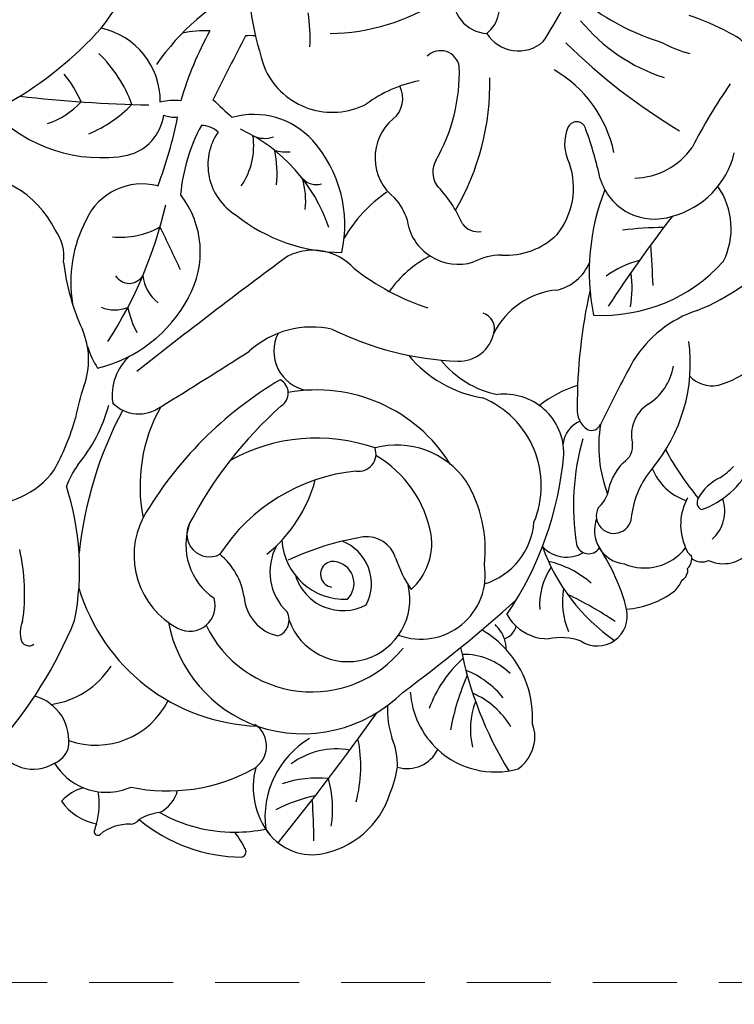
# Model space of a CAD drawing. Units: millimetres. Extents: x 1314 to 2994, y 472 to 1660.
# Drawn here: x 2194 to 2248, y 1046 to 1121 of the extents above; entities that cross this region are included whole.
import ezdxf

# ---------------------------------------------------------------- set-up
doc = ezdxf.new("R2010")
doc.units = ezdxf.units.MM
doc.linetypes.add('HIDDEN', pattern=[9.525, 6.35, -3.175])
doc.layers.add('H-06.木作(細線)', color=8, linetype='Continuous')
doc.layers.add('H-08.木作(細線)', color=8, linetype='Continuous')
doc.styles.add('新細明體', font='txt')
doc.dimstyles.new('4', dxfattribs={"dimtxt": 10, "dimasz": 3, "dimexe": 1.5, "dimexo": 1.5, "dimgap": 1.2, "dimtad": 2, "dimdec": 0, "dimtxsty": '新細明體', "dimblk": 'ARCHTICK', "dimcen": 5, "dimclrd": 8, "dimclre": 8, "dimclrt": 4, "dimadec": 0, "dimazin": 0, "dimtfac": 1, "dimtdec": 0, "dimtix": 1, "dimtmove": 2, "dimatfit": 3, "dimldrblk": 'OPEN90', "dimfxl": 1.25, "dimlwd": 9, "dimlwe": 9, "dimarcsym": 0})

# ---------------------------------------------------------------- blocks, each defined once
blk = doc.blocks.new('SE-21136-d')
at = {"layer": 'H-08.木作(細線)'}
for points in [[(46.136, -119.029, 0.024153), (45.968, -119.595, 0.693755), (46.41, -119.846)], [(57.144, -121.553, 0.496406), (57.414, -120.968, 0.045017), (56.607, -119.673)]]:
    blk.add_lwpolyline(points, format="xyb", dxfattribs=at)
for centre, radius, start, end in [((35.759, -50.123), 13.819, 321.03167, 35.06649), ((83.133, -53.523), 25.646, 181.09651, 199.29936), ((65.305, -71.577), 17.718, 115.87124, 145.60182), ((75.882, -56.448), 2.784, 173.2802, 265.58033), ((74.048, -57.223), 2.575, 308.98318, 25.93915), ((63.574, -43.383), 15.837, 270.86235, 302.74704), ((94.378, -42.192), 18.521, 233.66417, 252.8627), ((47.805, -59.617), 14.496, 357.58099, 7.82858), ((49.397, -40.09), 36.375, 327.12661, 331.49346), ((85.263, -75.375), 18.429, 61.64069, 71.93466), ((25.451, -39.898), 28.301, 281.77425, 318.06054), ((45.304, -64.348), 5.663, 359.42577, 77.78048), ((93.291, -49.585), 13.634, 219.45336, 252.02244), ((75.498, -70.731), 23.845, 150.60256, 164.38301), ((54.224, -65.928), 6.92, 85.8613, 103.29764), ((1878861.157, -957146.803), 2108534.994, 153.005106353, 153.005253166), ((57.786, -62.812), 3.433, 83.59033, 96.30677), ((78.072, -57.673), 2.862, 212.82996, 310.9426), ((92.586, -62.408), 3.551, 342.85656, 66.24381), ((113.246, -28.033), 44.883, 225.27024, 239.17205), ((93.614, -51.307), 9.782, 241.3284, 254.67412), ((39.244, -68.076), 10.195, 20.01861, 46.0848), ((72.168, -61.966), 1.446, 9.47207, 134.37924), ((60.253, -62.158), 13.347, 329.99759, 1.84509), ((36.733, -68.002), 9.004, 23.66185, 39.42231), ((63.986, -59.569), 5.611, 205.65154, 297.06585), ((56.873, -62.992), 19.032, 329.71951, 1.25503), ((75.996, -70.193), 9.506, 12.01491, 59.87646), ((72.463, -72.589), 9.973, 101.03483, 126.4375), ((67.295, -64.137), 2.016, 309.74016, 27.47913), ((125.171, -84.948), 38.026, 144.80585, 153.27306), ((52.476, 43.784), 108.431, 263.57378, 268.75098), ((40.648, -60.442), 5.861, 287.83146, 317.66914), ((41.711, -57.654), 9.932, 292.8504, 315.73482), ((52.012, -68.772), 4.49, 83.3355, 103.45954), ((73.564, -45.53), 26.369, 225.11789, 229.44534), ((46.479, -57.241), 11.375, 223.87518, 280.12198), ((47.608, -64.89), 3.654, 283.78398, 351.95223), ((20.197, -59.205), 32.702, 339.28981, 348.83845), ((52.024, -63.328), 2.222, 248.93266, 276.62997), ((58.034, -71.41), 6.064, 42.48556, 105.44149), ((66.003, -72.619), 13.555, 151.63383, 174.89514), ((54.062, -68.074), 1.895, 47.54403, 89.58506), ((71.056, -68.627), 3.842, 130.0573, 232.4194), ((84.686, -67.577), 3.13, 155.39638, 208.5914), ((82.468, -66.615), 0.715, 10.21852, 151.50959), ((59.011, -69.172), 4.439, 145.78158, 238.58695), ((51.706, -77.981), 12.689, 18.72685, 65.14471), ((52.639, -67.713), 5.396, 325.6552, 8.11253), ((58.868, -65.14), 2.017, 243.90473, 289.01992), ((53.632, -77.094), 31.387, 12.64928, 19.75107), ((55.318, -73.693), 9.61, 347.43446, 41.58837), ((50.806, -69.811), 8.996, 354.5429, 11.14493), ((60.465, -64.97), 3.212, 254.98154, 275.96058), ((86.773, -64.747), 5.41, 271.04143, 325.03967), ((88.028, -66.705), 6.558, 284.89932, 346.28722), ((73.415, -69.718), 1.831, 151.08583, 211.6747), ((76.536, -70.883), 5.697, 321.36568, 18.51506), ((36.176, -77.414), 7.593, 25.94969, 94.06511), ((49.593, -75.257), 4.652, 75.14355, 155.44553), ((56.023, -71.895), 5.95, 353.8589, 16.6259), ((62.771, -69.234), 1.419, 222.4595, 286.15944), ((65.034, -77.371), 9.556, 23.09137, 44.44437), ((88.359, -68.975), 4.288, 196.90189, 288.42301), ((88.583, -73.98), 5.578, 333.26229, 34.88977), ((46.909, -75.764), 7.086, 330.87014, 37.88508), ((74.03, -79.992), 10.566, 124.06746, 150.075), ((100.365, -77.244), 16.939, 158.52073, 191.20473), ((19.203, -64.683), 33.045, 327.29207, 346.87947), ((65.62, -74.502), 4.192, 16.55942, 42.46377), ((64.738, -62.923), 12.861, 231.30476, 269.82092), ((54.264, -78.035), 10.071, 152.10908, 189.38026), ((73.512, -72.78), 3.909, 187.74639, 287.22726), ((75.018, -72.734), 1.488, 216.68958, 278.781), ((175.16, -139.063), 107.981, 142.3082, 146.74925), ((40.355, -76.105), 3.327, 352.61918, 37.24984), ((47.991, -68.653), 5.991, 263.86297, 299.56227), ((712.406, 240.415), 732.325, 205.413863, 205.691905), ((77.105, -70.421), 5.587, 266.71627, 313.99835), ((89.021, -97.675), 23.767, 89.92461, 97.43166), ((5.103, -81.081), 83.194, 1.91741, 4.0532), ((62.504, -79.885), 4.261, 42.71238, 116.31325), ((76.785, -80.6), 4.601, 90, 117.36451), ((85.781, -65.495), 15.793, 291.55775, 319.98103), ((60.695, -74.532), 17.158, 186.69503, 204.45557), ((322.403, -429.846), 440.106, 126.50032, 128.37374), ((75.494, -83.899), 8.857, 117.67928, 144.35226), ((80.226, -75.251), 3.466, 282.45767, 338.01078), ((84.406, -68.198), 12.354, 266.95137, 317.84855), ((88.899, -83.221), 7.022, 103.83278, 126.74279), ((76.763, -62.908), 17.952, 231.69373, 252.02776), ((77.931, -78.519), 8.732, 350.92486, 7.95245), ((48.615, -76.94), 1.193, 210.7463, 329.2792), ((52.677, -77.182), 3.059, 186.89623, 232.24243), ((81.523, -84.541), 5.932, 95.30625, 153.60438), ((123.855, -87.555), 41.346, 167.5372, 180), ((43.717, -74.23), 10.624, 283.66419, 332.02156), ((47.519, -77.384), 2.754, 248.19916, 291.0401), ((55.78, -78.391), 7.439, 192.13615, 207.75576), ((74.997, -81.576), 1.256, 344.85815, 71.88687), ((94.403, -88.713), 8.984, 108.28877, 148.29871), ((39.761, -83.91), 5.782, 339.70701, 23.16968), ((62.426, -88.417), 6.982, 76.96247, 132.56075), ((62.578, -83.262), 3.017, 153.51076, 259.13378), ((74.485, -60.231), 23.816, 243.88285, 267.56098), ((73.559, -81.311), 2.716, 268.15213, 348.74836), ((78.682, -84.2), 12.387, 320.02927, 7.79077), ((52.072, -80.811), 6.941, 197.58887, 212.62202), ((-201.632, 323.145), 482.112, 301.60269, 302.54237), ((51.296, -86.606), 3.971, 131.43191, 188.26645), ((76.894, -77.657), 9.27, 219.65521, 260.49056), ((77.968, -79.315), 7.391, 218.70669, 258.25632), ((177.826, -134.017), 103.902, 151.21924, 154.20762), ((91.132, -78.673), 7.456, 285.73301, 312.57086), ((85.548, -83.643), 4.322, 302.08539, 350.05773), ((74.955, -110.636), 29.289, 120.60472, 149.69918), ((59.511, -86.432), 1.137, 301.48669, 62.09548), ((92.734, -83.557), 2.33, 223.08526, 280.36244), ((62.449, -91.785), 18.236, 161.22315, 169.0681), ((62.809, -98.079), 11.881, 31.85375, 100.47909), ((84.981, -93.913), 8.416, 106.83677, 129.16292), ((49.356, -85.222), 2.79, 224.49175, 306.28156), ((72.612, -93.435), 7.183, 337.36346, 67.48476), ((77.009, -91.015), 4.497, 359.15213, 96.96673), ((35.173, -84.072), 12.345, 320.81712, 344.55101), ((74.358, -101.659), 29.699, 152.02459, 173.9585), ((61.699, -93.48), 12.265, 150.66281, 191.18195), ((81.536, -111.216), 32.037, 131.98337, 152.23165), ((84.346, -87.697), 1.842, 175.60078, 234.79936), ((89.391, -89.602), 2.769, 123.96153, 192.90998), ((27.804, -83.765), 17.351, 330.55252, 344.75778), ((83.558, -90.539), 2.136, 112.97304, 172.45396), ((83.586, -88.519), 0.747, 246.12443, 337.23086), ((94.183, -90.458), 10.044, 170.54243, 201.16108), ((62.791, -103.289), 13.446, 70.78186, 119.09418), ((100.64, -94.99), 18.414, 163.91572, 188.99932), ((65.974, -91.034), 1.319, 261.59286, 19.57034), ((68.872, -96.748), 6.374, 34.87858, 105.04073), ((85.217, -90.435), 1.49, 301.5082, 8.27595), ((107.671, -80.926), 20.908, 207.97253, 220.0903), ((62.823, -98.719), 8.78, 10.2896, 59.43733), ((56.28, -88.904), 25.318, 325.66378, 355.06698), ((37.8, -88.513), 6.359, 265.66165, 323.51319), ((49.99, -95.754), 6.528, 143.50559, 159.71635), ((67.16, -106.163), 13.892, 95.69427, 147.21695), ((88.925, -94.641), 4.147, 134.93889, 172.08786), ((93.509, -96.596), 6.94, 140.23523, 172.22636), ((92.085, -90.611), 4.178, 201.37115, 251.46823), ((89.729, -89.017), 6.609, 289.40024, 333.5546), ((89.875, -87.67), 6.211, 303.59613, 316.03313), ((52.293, -90.231), 10.765, 308.73245, 345.05057), ((65.612, -98.287), 9.946, 353.4194, 31.41063), ((94.916, -96.178), 3.7, 115.68818, 151.11939), ((24.541, -99.775), 20.322, 348.99295, 18.01291), ((82.356, -93.164), 2.623, 311.37221, 339.79657), ((94.553, -96.399), 4.213, 151.07022, 204.45779), ((92.163, -94.716), 0.586, 146.30266, 245.90748), ((90.805, -95.36), 2.878, 311.94447, 18.95408), ((85.295, -95.718), 1.34, 154.11449, 2.58113), ((55.249, -98.71), 6.268, 152.88216, 242.16963), ((86.383, -96.824), 2.568, 159.78622, 262.97517), ((57.803, -97.926), 4.897, 160.48508, 235.65712), ((54.695, -97.114), 1.717, 151.34125, 297.22658), ((73.938, -95.794), 5.319, 287.17608, 355.62967), ((64.917, -97.277), 4.758, 183.54786, 272.63786), ((69.976, -119.257), 22.236, 99.4518, 114.83171), ((66.571, -99.629), 2.319, 18.07178, 96.09095), ((66.793, -97.808), 4.715, 311.98443, 8.00993), ((25.615, -101.604), 15.092, 351.88537, 12.78823), ((63.454, -99.977), 4.188, 151.34354, 226.25068), ((63.503, -100.871), 3.444, 332.31247, 69.23449), ((81.719, -96.341), 2.512, 223.1193, 300.27698), ((93.587, -93.176), 14.546, 199.61508, 235.47159), ((83.385, -97.636), 0.962, 194.11882, 326.86594), ((71.752, -106.471), 14.959, 14.26784, 33.74569), ((87.59, -95.718), 3.958, 247.40939, 322.22207), ((91.625, -97.941), 0.929, 192.5856, 240.21373), ((52.216, -102.62), 5.147, 8.40744, 50.6322), ((78.337, -95.736), 10.075, 198.3647, 213.61255), ((90.156, -98.963), 1.031, 313.68123, 12.09309), ((91.932, -97.993), 1.223, 232.44395, 295.32682), ((93.579, -96.718), 2.633, 244.72915, 320.80186), ((64.063, -100.15), 0.974, 69.47513, 262.43545), ((63.956, -100.847), 1.671, 314.92788, 74.45077), ((70.698, -100.204), 4.858, 249.55785, 9.21091), ((84.892, -102.507), 5.224, 146.3581, 183.45063), ((78.749, -106.312), 7.304, 48.82811, 77.41699), ((90.049, -99.854), 0.832, 297.09144, 10.06422), ((64.798, -99.134), 3.77, 197.0585, 297.73592), ((88.319, -99.788), 2.258, 313.78115, 339.07424), ((58.864, -96.998), 14.663, 196.61793, 267.81896), ((65.15, -102.065), 4.698, 199.3024, 13.80977), ((87.167, -102.22), 5.772, 170.18534, 202.95099), ((53.194, -102.531), 1.93, 243.17258, 16.91338), ((60.616, -101.581), 3.322, 184.94953, 256.91497), ((71.682, -123.563), 24.102, 55.38341, 65.20469), ((85.746, -95.939), 6.865, 274.21139, 307.03966), ((2.416, -18.182), 112.866, 306.36321, 311.96147), ((84.026, -103.295), 2.282, 237.55028, 12.93063), ((59.448, -103.618), 1.269, 289.17032, 29.00441), ((80.328, -101.454), 3.586, 208.85177, 227.12651), ((13.535, -90.96), 33.456, 318.52582, 337.69999), ((42.321, -104.578), 1.957, 154.45573, 199.36737), ((61.852, -101.806), 10.464, 190.93159, 250.18817), ((62.437, -100.195), 8.863, 205.48167, 321.16008), ((74.587, -105.853), 2.552, 18.70518, 47.89749), ((76.586, -103.76), 1.341, 288.14563, 346.10739), ((80.328, -101.454), 3.586, 227.12651, 270.20091), ((71.471, -111.002), 7.664, 42.31725, 59.4615), ((74.587, -105.853), 2.552, 0.24994, 18.70518), ((81.27, -109.238), 4.299, 69.12981, 102.4903), ((41.034, -104.937), 0.629, 207.46564, 305.06202), ((101.979, -100.069), 28.839, 191.24748, 211.27261), ((80.26, -113.608), 9.537, 132.05534, 159.75358), ((73.914, -111.196), 4.984, 45.05926, 91.29324), ((71.471, -111.002), 7.664, 356.31331, 42.31725), ((41.84, -103.654), 6.406, 277.81637, 327.48844), ((93.141, -115.87), 20.605, 156.88574, 168.99557), ((71.448, -113.916), 7.021, 38.86228, 67.89704), ((40.584, -112.736), 3.466, 349.51952, 75.3335), ((61.75, -101.508), 10.711, 251.24619, 315.08649), ((76.334, -108.657), 6.46, 183.66885, 227.45976), ((71.982, -115.046), 6.454, 31.33892, 66.00652), ((46.094, -106.969), 6.119, 250.48219, 333.46929), ((75.823, -110.323), 7.666, 178.24753, 196.76502), ((80.054, -111.861), 5.626, 158.3361, 194.11242), ((-98.011, 6.812), 202.826, 321.12555, 324.61405), ((57.012, -113.165), 1.992, 298.78695, 55.74407), ((77.026, -112.409), 2.284, 359.79507, 23.61129), ((63.63, -114.62), 5.282, 358.62627, 23.25125), ((76.275, -112.418), 3.035, 305.49709, 1.24714), ((41.36, -111.876), 3.025, 204.22513, 301.86776), ((65.861, -118.552), 6.973, 121.08496, 187.2729), ((55.868, -114.689), 10.271, 344.80599, 11.6556), ((42.273, -112.753), 1.825, 292.01869, 340.34984), ((64.313, -119.15), 5.782, 80.05668, 126.63501), ((69.661, -112.295), 2.564, 252.97765, 334.04369), ((76.334, -108.657), 6.46, 227.45976, 285.28998), ((46.903, -112.018), 4.632, 211.59227, 247.81356), ((63.725, -116.278), 5.729, 164.69572, 219.19599), ((60.675, -113.531), 8.324, 337.13674, 351.60513), ((51.525, -103.05), 13.499, 258.16642, 298.52332), ((46.903, -112.018), 4.632, 247.81356, 293.60054), ((62.861, -124.258), 8.679, 84.48524, 107.97231), ((55.242, -117.926), 8.762, 351.51272, 15.2652), ((46.147, -119.799), 3.63, 105.88051, 136.96013), ((40.875, -117.509), 5.476, 343.87984, 9.47636), ((49.789, -115.894), 2.56, 296.39815, 345.64341), ((65.122, -128.362), 11.701, 101.90513, 117.51693), ((61.947, -114.703), 6.723, 279.62118, 342.13351), ((46.828, -115.062), 4.028, 214.12522, 260.10179), ((24.677, -120.146), 37.908, 359.73335, 4.45683), ((51.247, -121.617), 3.444, 95.31381, 122.89094), ((56.607, -108.069), 11.604, 240.6953, 270), ((48.557, -122.436), 3.364, 87.45736, 129.6603), ((48.597, -118.049), 1.032, 276.10928, 319.09628), ((57.198, -109.325), 12.228, 230.23768, 269.74782), ((56.607, -108.069), 11.604, 270, 281.61868), ((62.47, -117.2), 4.175, 212.36803, 278.26938)]:
    blk.add_arc(centre, radius, start, end, dxfattribs=at)
blk = doc.blocks.new('_ArchTick')
at = {"color": 0, "linetype": 'ByBlock', "const_width": 0.15}
blk.add_lwpolyline([(-0.5, -0.5), (0.5, 0.5)], dxfattribs=at)
blk = doc.blocks.new('*D41')
at = {"layer": 'DEFPOINTS', "color": 0, "transparency": 16777216}
for p in [(1424.241, 1364.353), (1424.241, 1048.045), (2883.684, 1048.045)]:
    blk.add_point(p, dxfattribs=at)
at = {"layer": 'H-06.木作(細線)', "color": 8, "linetype": 'HIDDEN', "lineweight": 9, "transparency": 16777216}
for p, q in [((1424.241, 1049.545), (1424.241, 1365.853)), ((2883.684, 1049.545), (2883.684, 1365.853))]:
    blk.add_line(p, q, dxfattribs=at)
at = {"layer": 'H-06.木作(細線)', "color": 8, "lineweight": 9, "transparency": 16777216}
blk.add_line((2883.684, 1364.353), (1424.241, 1364.353), dxfattribs=at)
at = {"layer": 'H-06.木作(細線)', "color": 8, "lineweight": 9, "transparency": 16777216, "xscale": 3, "yscale": 3, "zscale": 3, "rotation": 180}
blk.add_blockref('_ArchTick', (1424.241, 1364.353), dxfattribs=at)
at = {"layer": 'H-06.木作(細線)', "color": 8, "lineweight": 9, "transparency": 16777216, "xscale": 3, "yscale": 3, "zscale": 3}
blk.add_blockref('_ArchTick', (2883.684, 1364.353), dxfattribs=at)
at = {"layer": 'H-06.木作(細線)', "color": 4, "transparency": 16777216, "insert": (2153.963, 1371.279), "char_height": 10, "attachment_point": 5, "style": '新細明體'}
blk.add_mtext('1459', dxfattribs=at)
blk = doc.blocks.new('_Open90')
at = {"color": 0, "linetype": 'ByBlock', "lineweight": -2}
for p, q in [((-0.5, 0.5), (0, 0)), ((0, 0), (-1, 0)), ((0, 0), (-0.5, -0.5))]:
    blk.add_line(p, q, dxfattribs=at)
blk = doc.blocks.new('*D42')
at = {"layer": 'DEFPOINTS', "color": 0, "transparency": 16777216}
for p in [(2883.684, 1327.824), (1382.934, 1048.045), (2883.684, 1048.045)]:
    blk.add_point(p, dxfattribs=at)
at = {"layer": 'H-06.木作(細線)', "color": 8, "linetype": 'HIDDEN', "lineweight": 9, "transparency": 16777216}
for p, q in [((2882.184, 1327.824), (1381.434, 1327.824)), ((2882.184, 1048.045), (1381.434, 1048.045))]:
    blk.add_line(p, q, dxfattribs=at)
at = {"layer": 'H-06.木作(細線)', "color": 8, "lineweight": 9, "transparency": 16777216}
blk.add_line((1382.934, 1327.824), (1382.934, 1048.045), dxfattribs=at)
at = {"layer": 'H-06.木作(細線)', "color": 8, "lineweight": 9, "transparency": 16777216, "xscale": 3, "yscale": 3, "zscale": 3}
for p, rotation in [((1382.934, 1327.824), 90), ((1382.934, 1048.045), 270)]:
    blk.add_blockref('_ArchTick', p, dxfattribs=dict(at, rotation=rotation))
at = {"layer": 'H-06.木作(細線)', "color": 4, "transparency": 16777216, "insert": (1376.167, 1187.934), "char_height": 10, "attachment_point": 5, "rotation": 90, "style": '新細明體'}
blk.add_mtext('280', dxfattribs=at)

msp = doc.modelspace()

# ---------------------------------------------------------------- block references
msp.add_blockref('SE-21136-d', (2153.963, 1179.088))

# ---------------------------------------------------------------- dimensions: what is measured, and where the dimension line sits
at = {"layer": 'H-06.木作(細線)'}
dim = msp.add_linear_dim(base=(1424.241, 1364.353), p1=(2883.684, 1048.045), p2=(1424.241, 1048.045), dimstyle='4', dxfattribs=at)
dim.commit()
dim.dimension.update_dxf_attribs({"geometry": '*D41', "text_midpoint": (2153.963, 1371.279)})
dim = msp.add_linear_dim(base=(1382.934, 1048.045), p1=(2883.684, 1327.824), p2=(2883.684, 1048.045), angle=90, dimstyle='4', dxfattribs=at)
dim.commit()
dim.dimension.update_dxf_attribs({"geometry": '*D42', "text_midpoint": (1376.167, 1187.934)})

doc.saveas('drawing.dxf')
